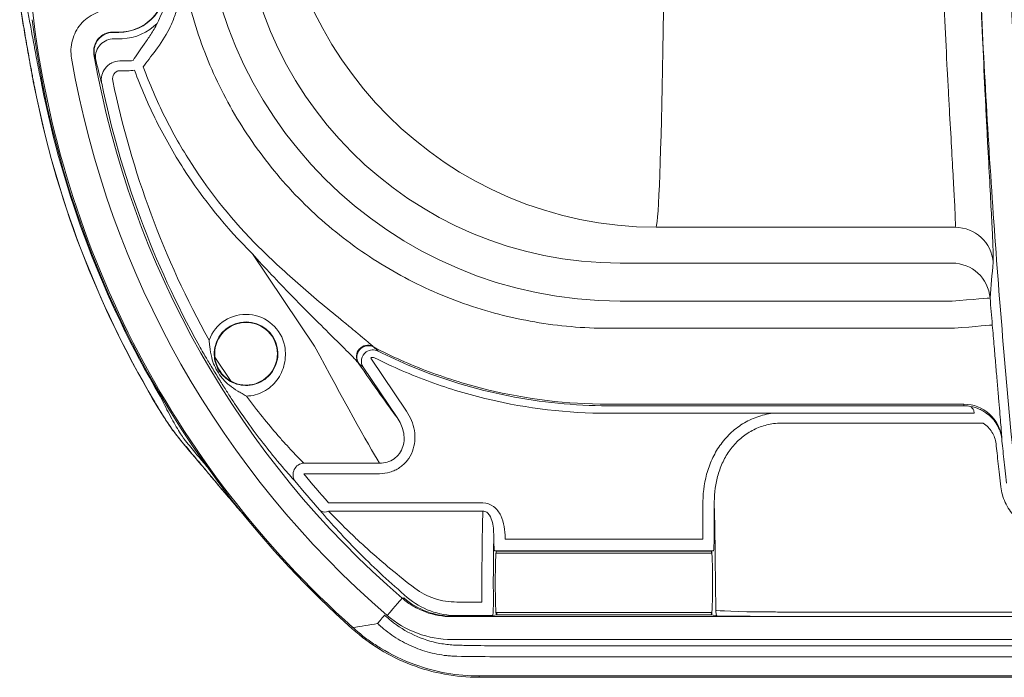
# Model space of a CAD drawing. Units: millimetres. Extents: x 0 to 2446, y 0 to 1540.
# Drawn here: x 117 to 183, y 353 to 396 of the extents above; entities that cross this region are included whole.
import ezdxf

# ---------------------------------------------------------------- set-up
doc = ezdxf.new("R2010")
doc.units = ezdxf.units.MM
doc.header["$LTSCALE"] = 5.5

msp = doc.modelspace()

# ---------------------------------------------------------------- linework, layer by layer
at = {"color": 7, "linetype": 'Continuous', "lineweight": 15}
for p, q in [((123.235, 395.648), (123.616, 395.648)), ((123.254, 395.632), (123.235, 395.648)), ((123.635, 395.632), (123.254, 395.632)), ((123.616, 395.648), (123.635, 395.632)), ((123.331, 395.209), (123.876, 395.209)), ((121.985, 394.162), (122.004, 394.146)), ((124.205, 393.731), (123.704, 393.731)), ((123.704, 393.071), (124.205, 393.071)), ((117.939, 392.361), (117.931, 392.36)), ((179.543, 382.602), (159.55, 382.602)), ((132.567, 380.83), (136.731, 374.656)), ((179.334, 380.207), (157.155, 380.207)), ((157.155, 377.67), (179.334, 377.67)), ((179.485, 375.855), (156.327, 375.855)), ((130.061, 373.917), (131.15, 372.302)), ((142.87, 370.306), (140.474, 373.858)), ((139.967, 373.248), (142.238, 369.881)), ((126.265, 370.559), (126.258, 370.555)), ((156.327, 370.778), (180.117, 370.778)), ((180.101, 370.674), (156.327, 370.674)), ((156.327, 370.166), (167.317, 370.166)), ((167.317, 370.166), (167.93, 370.166)), ((167.93, 370.166), (180.759, 370.166)), ((167.93, 369.509), (181.406, 369.509)), ((127.499, 368.718), (127.494, 368.714)), ((128.911, 367.019), (128.905, 367.014)), ((141.063, 366.84), (135.998, 366.84)), ((135.998, 366.129), (141.063, 366.129)), ((147.972, 364.181), (137.666, 364.181)), ((162.668, 364.008), (162.668, 361.743)), ((163.43, 361.755), (163.43, 364.008)), ((137.666, 363.628), (147.972, 363.628)), ((148.699, 361.833), (148.699, 361.755)), ((149.461, 361.743), (149.461, 361.833)), ((162.668, 361.743), (149.461, 361.743)), ((148.745, 360.982), (148.876, 360.949)), ((163.28, 360.81), (148.849, 360.81)), ((148.875, 360.949), (148.876, 360.949)), ((148.877, 360.949), (148.876, 360.949)), ((148.877, 360.949), (163.253, 360.949)), ((149.461, 360.981), (162.668, 360.981)), ((163.253, 360.949), (163.384, 360.982)), ((163.254, 360.949), (163.253, 360.949)), ((163.253, 360.949), (163.253, 360.949)), ((163.501, 360.489), (163.53, 357.013)), ((142.685, 357.822), (142.574, 357.804)), ((147.913, 357.547), (146.234, 357.547)), ((146.234, 356.638), (147.913, 356.638)), ((148.876, 356.701), (148.629, 356.64)), ((148.849, 356.841), (163.28, 356.841)), ((148.875, 356.701), (148.876, 356.701)), ((148.877, 356.701), (148.876, 356.701)), ((148.877, 356.701), (163.253, 356.701)), ((163.598, 356.615), (163.253, 356.701)), ((163.253, 356.701), (163.253, 356.701)), ((163.254, 356.701), (163.253, 356.701)), ((188.161, 356.881), (168.109, 356.881)), ((188.214, 356.57), (145.897, 356.57)), ((145.997, 356.59), (166.855, 356.59)), ((168.109, 356.589), (188.161, 356.589)), ((145.897, 355.046), (192.026, 355.046)), ((192.659, 354.627), (148.759, 354.627)), ((148.758, 353.894), (195.886, 353.894)), ((199.549, 352.514), (147.724, 352.514)), ((147.749, 352.605), (166.904, 352.605)), ((166.904, 352.605), (198.503, 352.605))]:
    msp.add_line(p, q, dxfattribs=at)
at = {"color": 7, "linetype": 'Continuous', "lineweight": 15, "flags": 128}
for points in [[(179.334, 377.67), (179.825, 377.711), (180.297, 377.749), (180.733, 377.785), (181.116, 377.816), (181.431, 377.842), (181.666, 377.861), (181.813, 377.873), (181.865, 377.877)], [(179.485, 375.855), (179.976, 375.897), (180.448, 375.937), (180.884, 375.974), (181.267, 376.006), (181.581, 376.033), (181.817, 376.053), (181.963, 376.065), (182.016, 376.07)], [(141.579, 356.651), (141.769, 356.871), (141.952, 357.083), (142.121, 357.28), (142.27, 357.453), (142.394, 357.596), (142.488, 357.705), (142.549, 357.776), (142.574, 357.804)], [(147.714, 352.514), (147.731, 352.558), (147.749, 352.605)]]:
    msp.add_lwpolyline(points, dxfattribs=at)
at = {"color": 7, "linetype": 'Continuous', "lineweight": 15}
msp.add_circle((132.144, 374.147), 2.095, dxfattribs=at)
for centre, radius, start, end in [((159.632, 408.049), 25.447, 180.1836, 269.81638), ((123.629, 398.81), 3.178, 270.09927, 9.06966), ((183.068, 404.744), 65.641, 185.96095, 228.16013), ((183.068, 404.744), 65.731, 187.21771, 228.19041), ((123.696, 398.777), 3.573, 272.87928, 314.77736), ((123.257, 394.361), 1.271, 90.10201, 189.7441), ((123.324, 393.964), 1.245, 89.67691, 183.56349), ((183.068, 404.744), 61.993, 189.82815, 229.2159), ((183.068, 404.744), 63.516, 189.82815, 229.2159), ((183.068, 404.744), 66.304, 190.765, 211.04), ((183.068, 404.744), 61.848, 191.66631, 209.06681), ((183.068, 404.744), 61.087, 191.66631, 209.06681), ((183.068, 404.744), 66.296, 191.07008, 210.53615), ((183.068, 404.744), 65.788, 191.07008, 210.53615), ((179.543, 380.063), 2.539, 4.50786, 90.01835), ((179.334, 377.668), 2.539, 4.73917, 90.0186), ((779.982, 326.43), 600.326, 174.855275, 175.08377), ((764.071, 425.487), 584.149, 184.67493, 184.852833), ((132.144, 374.147), 2.635, 11.14796, 159.57573), ((132.144, 374.147), 2.127, 11.14796, 168.85204), ((140.287, 373.954), 0.767, 64.20592, 212.15974), ((140.316, 373.924), 0.764, 63.11733, 213.38869), ((180.117, 368.238), 2.54, 5.63301, 90.00238), ((136.066, 366.064), 0.779, 95.05767, 212.43076), ((183.068, 404.744), 60.883, 219.36415, 221.77797), ((183.068, 404.744), 61.644, 219.36415, 221.77797), ((137.417, 364.087), 0.522, 232.33756, 298.50253), ((145.999, 361.665), 5.074, 229.22242, 269.97319)]:
    msp.add_arc(centre, radius, start, end, dxfattribs=at)
for centre, major_axis, ratio, start_param, end_param in [((159.515, 420.65), (0, 38.1), 0.017469, 3.193953, 4.712389), ((157.232, 405.649), (19.811, 19.811), 0.997265, 2.357564, 3.925621), ((157.232, 405.649), (18.02, 18.02), 0.99672, 2.357564, 3.925621), ((137.009, 374.656), (-4.458, 8.381), 0.025874, 1.557035, 2.758373), ((138.482, 375.65), (-4.459, 6.603), 0.02894, 1.87546, 2.613884), ((764.071, 275.439), (0, 610.579), 0.96827, 1.414009, 1.414182), ((183.068, 414.214), (0, 72.2), 0.991361, 2.252604, 2.28331), ((163.259, 358.825), (0, 7.128), 0.034921, 4.948008, 5.526413), ((148.113, 358.825), (0, 6.62), 0.030901, 0.758967, 1.765102), ((148.875, 358.825), (0, 5.858), 0.034921, 1.031615, 1.814273), ((149.461, 360.994), (1.524, 0), 0.008727, 4.223521, 4.712389), ((148.876, 358.825), (0, 2.124), 0.034921, 0.008727, 3.132866), ((162.668, 360.994), (1.524, 0), 0.008727, 4.712389, 5.201257), ((163.253, 358.825), (0, 2.124), 0.034921, 0.008727, 0.364702), ((163.253, 358.825), (0, 2.124), 0.034921, 3.150319, 6.274459), ((148.876, 358.825), (0, 2.124), 0.052408, 3.150319, 3.506294), ((163.253, 358.825), (0, 2.124), 0.034921, 2.776891, 3.132866), ((168.099, 357.014), (4.572, -0.003), 0.029194, 3.177757, 4.458662), ((168.099, 357.014), (4.572, -0.003), 0.029194, 4.458662, 4.714612), ((168.099, 356.633), (4.953, 0), 0.008993, 3.572297, 4.458472), ((168.099, 356.633), (4.953, 0), 0.008993, 4.458472, 4.714422)]:
    msp.add_ellipse(centre, major_axis=major_axis, ratio=ratio, start_param=start_param, end_param=end_param, dxfattribs=at)
for points, knots in [([(156.327, 375.855), (154.673, 375.855), (153.043, 375.998), (149.829, 376.552), (148.242, 376.962), (145.125, 378.062), (143.636, 378.739), (141.503, 379.935), (140.809, 380.364), (139.454, 381.281), (138.791, 381.771), (136.864, 383.328), (135.687, 384.461), (134.076, 386.3), (133.565, 386.936), (132.594, 388.254), (132.133, 388.937), (130.838, 391.047), (130.104, 392.507), (129.199, 394.777), (128.929, 395.547), (128.573, 396.722), (128.462, 397.117), (128.257, 397.913), (128.162, 398.316), (127.732, 400.331), (127.529, 401.947), (127.446, 403.97), (127.438, 404.375), (127.438, 405.185), (127.438, 406.4), (127.438, 410.855), (127.438, 421.384), (127.438, 457.023), (127.438, 541.26), (127.438, 619.017), (127.438, 670.855)], [0, 0, 0, 0, 0.015625, 0.015625, 0.03125, 0.03125, 0.046875, 0.046875, 0.054688, 0.054688, 0.0625, 0.0625, 0.078125, 0.078125, 0.085938, 0.085938, 0.09375, 0.09375, 0.109375, 0.109375, 0.117188, 0.117188, 0.121094, 0.121094, 0.125, 0.125, 0.140625, 0.140625, 0.144531, 0.144531, 0.148438, 0.15625, 0.1875, 0.25, 0.5, 1, 1, 1, 1]), ([(185.592, 365.087), (185.172, 369.418), (184.789, 373.829), (184.107, 382.807), (183.809, 387.374), (183.433, 394.343), (183.32, 396.686), (183.168, 400.23), (183.121, 401.417), (183.033, 403.8), (182.992, 404.998), (182.804, 410.997), (182.709, 415.815), (182.669, 420.65)], [0, 0, 0, 0, 0.25, 0.25, 0.5, 0.5, 0.625, 0.625, 0.6875, 0.6875, 0.75, 0.75, 1, 1, 1, 1]), ([(178.673, 400.071), (178.782, 397.517), (178.897, 395.198), (179.034, 392.589), (179.061, 392.08), (179.114, 391.102), (179.14, 390.632), (179.216, 389.28), (179.263, 388.454), (179.348, 386.95), (179.387, 386.273), (179.436, 385.373), (179.452, 385.093), (179.479, 384.578), (179.491, 384.343), (179.543, 383.274), (179.558, 382.761), (179.543, 382.602)], [0, 0, 0, 0, 0.25, 0.25, 0.3125, 0.3125, 0.375, 0.375, 0.5, 0.5, 0.625, 0.625, 0.6875, 0.6875, 0.75, 0.75, 1, 1, 1, 1]), ([(123.616, 395.648), (123.847, 395.648), (124.075, 395.674), (124.52, 395.772), (124.74, 395.846), (125.156, 396.038), (125.351, 396.156), (125.715, 396.432), (125.884, 396.592), (126.179, 396.939), (126.309, 397.129), (126.525, 397.535), (126.609, 397.747), (126.732, 398.186), (126.771, 398.416), (126.796, 398.871), (126.785, 399.099), (126.748, 399.327)], [0, 0, 0, 0, 0.125, 0.125, 0.25, 0.25, 0.375, 0.375, 0.5, 0.5, 0.625, 0.625, 0.75, 0.75, 0.875, 0.875, 1, 1, 1, 1]), ([(126.832, 399.164), (126.874, 398.905), (126.886, 398.647), (126.857, 398.133), (126.814, 397.874), (126.688, 397.379), (126.605, 397.141), (126.417, 396.679), (126.313, 396.457), (126.213, 396.241)], [0, 0, 0, 0, 0.25, 0.25, 0.5, 0.5, 0.75, 0.75, 1, 1, 1, 1]), ([(127.021, 395.903), (127.146, 396.161), (127.266, 396.427), (127.467, 396.974), (127.547, 397.254), (127.66, 397.83), (127.691, 398.125), (127.7, 398.71), (127.679, 399.002), (127.631, 399.294)], [0, 0, 0, 0, 0.25, 0.25, 0.5, 0.5, 0.75, 0.75, 1, 1, 1, 1]), ([(181.21, 398.815), (181.464, 393.072), (181.794, 387.448), (182.588, 376.432), (183.051, 371.04), (183.571, 365.768)], [0, 0, 0, 0, 0.5, 0.5, 1, 1, 1, 1]), ([(182.075, 380.262), (182.083, 380.347), (182.083, 380.526), (182.069, 381.066), (182.055, 381.428), (182.024, 382.107), (182.012, 382.357), (181.985, 382.903), (181.97, 383.2), (181.92, 384.155), (181.882, 384.873), (181.797, 386.468), (181.751, 387.345), (181.676, 388.781), (181.65, 389.28), (181.597, 390.319), (181.57, 390.859), (181.488, 392.523), (181.432, 393.695), (181.321, 396.162), (181.265, 397.457), (181.21, 398.815)], [0, 0, 0, 0, 0.125, 0.125, 0.25, 0.25, 0.3125, 0.3125, 0.375, 0.375, 0.5, 0.5, 0.625, 0.625, 0.6875, 0.6875, 0.75, 0.75, 0.875, 0.875, 1, 1, 1, 1]), ([(117.02, 397.536), (117.078, 397.2), (117.14, 396.833), (117.241, 396.235), (117.276, 396.028), (117.348, 395.607), (117.385, 395.391), (117.461, 394.951), (117.5, 394.726), (117.581, 394.267), (117.623, 394.031), (117.75, 393.322), (117.839, 392.844), (117.931, 392.36)], [0, 0, 0, 0, 0.25, 0.25, 0.375, 0.375, 0.5, 0.5, 0.625, 0.625, 0.75, 0.75, 1, 1, 1, 1]), ([(117.033, 397.537), (117.085, 397.234), (117.143, 396.89), (117.271, 396.126), (117.342, 395.701), (117.495, 394.812), (117.576, 394.345), (117.707, 393.612), (117.752, 393.364), (117.821, 392.99), (117.844, 392.865), (117.891, 392.614), (117.915, 392.486), (117.939, 392.361)], [0, 0, 0, 0, 0.25, 0.25, 0.5, 0.5, 0.75, 0.75, 0.875, 0.875, 0.9375, 0.9375, 1, 1, 1, 1]), ([(118.438, 392.431), (118.342, 392.899), (118.25, 393.361), (118.075, 394.265), (117.994, 394.697), (117.842, 395.519), (117.771, 395.912), (117.643, 396.62), (117.585, 396.939), (117.533, 397.221)], [0, 0, 0, 0, 0.25, 0.25, 0.5, 0.5, 0.75, 0.75, 1, 1, 1, 1]), ([(123.235, 397.171), (123.031, 397.171), (122.828, 397.149), (122.434, 397.062), (122.24, 396.996), (121.871, 396.824), (121.698, 396.72), (121.377, 396.473), (121.228, 396.331), (120.968, 396.022), (120.854, 395.853), (120.666, 395.492), (120.592, 395.304), (120.487, 394.913), (120.455, 394.709), (120.437, 394.306), (120.449, 394.104), (120.484, 393.902)], [0, 0, 0, 0, 0.125, 0.125, 0.25, 0.25, 0.375, 0.375, 0.5, 0.5, 0.625, 0.625, 0.75, 0.75, 0.875, 0.875, 1, 1, 1, 1]), ([(126.213, 396.241), (126.077, 395.974), (125.93, 395.726), (125.632, 395.262), (125.48, 395.045), (125.042, 394.432), (124.786, 394.086), (124.598, 393.755)], [0, 0, 0, 0, 0.25, 0.25, 0.5, 0.5, 1, 1, 1, 1]), ([(121.985, 394.162), (121.969, 394.254), (121.963, 394.346), (121.971, 394.529), (121.985, 394.622), (122.057, 394.889), (122.144, 395.057), (122.322, 395.267), (122.39, 395.332), (122.536, 395.444), (122.615, 395.492), (122.866, 395.608), (123.049, 395.649), (123.235, 395.648)], [0, 0, 0, 0, 0.125, 0.125, 0.25, 0.25, 0.5, 0.5, 0.625, 0.625, 0.75, 0.75, 1, 1, 1, 1]), ([(125.281, 393.322), (125.502, 393.664), (125.798, 394.021), (126.434, 394.878), (126.756, 395.356), (127.021, 395.903)], [0, 0, 0, 0, 0.5, 0.5, 1, 1, 1, 1]), ([(122.004, 394.146), (122.01, 394.14), (122.02, 394.115), (122.046, 394.027), (122.062, 393.966), (122.081, 393.886)], [0, 0, 0, 0, 0.5, 0.5, 1, 1, 1, 1]), ([(123.704, 393.731), (123.518, 393.723), (123.334, 393.675), (123.088, 393.55), (123.01, 393.499), (122.868, 393.384), (122.804, 393.319), (122.633, 393.104), (122.553, 392.94), (122.467, 392.591), (122.463, 392.413), (122.497, 392.238)], [0, 0, 0, 0, 0.25, 0.25, 0.375, 0.375, 0.5, 0.5, 0.75, 0.75, 1, 1, 1, 1]), ([(123.243, 392.392), (123.227, 392.469), (123.224, 392.547), (123.247, 392.702), (123.273, 392.776), (123.355, 392.911), (123.412, 392.969), (123.546, 393.049), (123.624, 393.071), (123.704, 393.071)], [0, 0, 0, 0, 0.25, 0.25, 0.5, 0.5, 0.75, 0.75, 1, 1, 1, 1]), ([(124.691, 393.105), (125.116, 391.947), (125.605, 390.813), (126.705, 388.608), (127.311, 387.546), (129.288, 384.471), (130.815, 382.57), (132.567, 380.83)], [0, 0, 0, 0, 0.25, 0.25, 0.5, 0.5, 1, 1, 1, 1]), ([(133.01, 381.276), (131.291, 382.983), (129.793, 384.848), (127.854, 387.865), (127.259, 388.907), (126.179, 391.071), (125.698, 392.185), (125.281, 393.322)], [0, 0, 0, 0, 0.5, 0.5, 0.75, 0.75, 1, 1, 1, 1]), ([(138.654, 376.294), (138.179, 376.68), (137.699, 377.075), (136.74, 377.878), (136.26, 378.287), (134.838, 379.531), (133.907, 380.384), (133.01, 381.276)], [0, 0, 0, 0, 0.25, 0.25, 0.5, 0.5, 1, 1, 1, 1]), ([(132.567, 380.83), (133.413, 379.887), (134.282, 378.967), (135.604, 377.609), (136.048, 377.159), (136.937, 376.269), (137.381, 375.828), (137.822, 375.392)], [0, 0, 0, 0, 0.5, 0.5, 0.75, 0.75, 1, 1, 1, 1]), ([(140.62, 374.645), (140.595, 374.671), (140.547, 374.713), (140.43, 374.814), (140.36, 374.873), (140.138, 375.061), (139.967, 375.205), (139.614, 375.501), (139.43, 375.655), (139.05, 375.97), (138.854, 376.132), (138.654, 376.294)], [0, 0, 0, 0, 0.125, 0.125, 0.25, 0.25, 0.5, 0.5, 0.75, 0.75, 1, 1, 1, 1]), ([(182.628, 368.834), (182.625, 368.884), (182.614, 369.046), (182.575, 369.536), (182.514, 370.271), (182.436, 371.184), (182.345, 372.23), (182.245, 373.389), (182.134, 374.678), (182.057, 375.587), (182.016, 376.07)], [0, 0, 0, 0, 0.060537, 0.192024, 0.32351, 0.45508, 0.586648, 0.718618, 0.850589, 1, 1, 1, 1]), ([(137.822, 375.392), (138.18, 375.045), (138.524, 374.7), (139.004, 374.214), (139.159, 374.055), (139.369, 373.838), (139.436, 373.769), (139.554, 373.643), (139.605, 373.587), (139.638, 373.546)], [0, 0, 0, 0, 0.5, 0.5, 0.75, 0.75, 0.875, 0.875, 1, 1, 1, 1]), ([(134.23, 374.558), (134.27, 374.355), (134.28, 374.148), (134.241, 373.743), (134.193, 373.549), (134.042, 373.174), (133.943, 373.004), (133.7, 372.693), (133.556, 372.554), (133.236, 372.322), (133.056, 372.226), (132.678, 372.09), (132.474, 372.048), (132.068, 372.023), (131.86, 372.041), (131.466, 372.132), (131.276, 372.206), (131.102, 372.303)], [0, 0, 0, 0, 0.125, 0.125, 0.25, 0.25, 0.375, 0.375, 0.5, 0.5, 0.625, 0.625, 0.75, 0.75, 0.875, 0.875, 1, 1, 1, 1]), ([(132.166, 371.322), (132.367, 371.324), (132.568, 371.35), (132.959, 371.45), (133.145, 371.523), (133.496, 371.709), (133.661, 371.823), (133.958, 372.08), (134.093, 372.226), (134.329, 372.542), (134.428, 372.711), (134.594, 373.071), (134.659, 373.262), (134.792, 373.843), (134.803, 374.256), (134.729, 374.656)], [0, 0, 0, 0, 0.125, 0.125, 0.25, 0.25, 0.375, 0.375, 0.5, 0.5, 0.625, 0.625, 0.75, 0.75, 1, 1, 1, 1]), ([(140.967, 374.331), (140.843, 374.394), (140.703, 374.42), (140.428, 374.398), (140.293, 374.349), (140.18, 374.267)], [0, 0, 0, 0, 0.5, 0.5, 1, 1, 1, 1]), ([(140.662, 374.605), (141.867, 373.978), (143.107, 373.424), (145.024, 372.707), (145.673, 372.486), (146.973, 372.087), (147.626, 371.907), (150.911, 371.107), (153.591, 370.778), (156.327, 370.778)], [0, 0, 0, 0, 0.25, 0.25, 0.375, 0.375, 0.5, 0.5, 1, 1, 1, 1]), ([(140.967, 374.331), (140.916, 374.377), (140.865, 374.423), (140.814, 374.469), (140.763, 374.514), (140.713, 374.559), (140.662, 374.605)], [0, 0, 0, 0, 0.001524, 0.001524, 0.001524, 0.00301707, 0.00301707, 0.00301707, 0.00301707]), ([(131.045, 372.039), (130.965, 372.092), (130.895, 372.154), (130.76, 372.282), (130.696, 372.349), (130.513, 372.559), (130.402, 372.708), (130.202, 373.019), (130.112, 373.182), (129.96, 373.526), (129.896, 373.706), (129.858, 373.891)], [0, 0, 0, 0, 0.125, 0.125, 0.25, 0.25, 0.5, 0.5, 0.75, 0.75, 1, 1, 1, 1]), ([(131.102, 372.303), (130.951, 372.388), (130.819, 372.484), (130.578, 372.706), (130.471, 372.829), (130.281, 373.112), (130.201, 373.268), (130.084, 373.595), (130.045, 373.769), (130.028, 373.944)], [0, 0, 0, 0, 0.25, 0.25, 0.5, 0.5, 0.75, 0.75, 1, 1, 1, 1]), ([(140.18, 374.267), (140.017, 374.149), (139.904, 373.97), (139.83, 373.595), (139.867, 373.401), (139.967, 373.248)], [0, 0, 0, 0, 0.5, 0.5, 1, 1, 1, 1]), ([(140.738, 373.878), (141.945, 373.268), (143.186, 372.73), (145.098, 372.033), (145.742, 371.82), (147.035, 371.433), (147.684, 371.259), (150.948, 370.485), (153.61, 370.166), (156.327, 370.166)], [0, 0, 0, 0, 0.25, 0.25, 0.375, 0.375, 0.5, 0.5, 1, 1, 1, 1]), ([(156.327, 370.674), (154.079, 370.674), (151.863, 370.897), (147.496, 371.766), (145.327, 372.42), (142.489, 373.597), (141.721, 373.95), (140.967, 374.331)], [0.03767924, 0.03767924, 0.03767924, 0.03767924, 0.04438378, 0.04438378, 0.05108831, 0.05108831, 0.05363631, 0.05363631, 0.05363631, 0.05363631]), ([(129.706, 373.5), (129.782, 373.375), (129.861, 373.245), (130.021, 372.983), (130.102, 372.85), (130.267, 372.58), (130.351, 372.445), (130.477, 372.242), (130.519, 372.174), (130.603, 372.039), (130.646, 371.971), (130.688, 371.902)], [0, 0, 0, 0, 0.25, 0.25, 0.5, 0.5, 0.75, 0.75, 0.875, 0.875, 1, 1, 1, 1]), ([(130.688, 371.902), (130.826, 371.681), (130.964, 371.461), (131.248, 371.021), (131.392, 370.803), (131.532, 370.598)], [0, 0, 0, 0, 0.5, 0.5, 1, 1, 1, 1]), ([(132.166, 371.322), (132.072, 371.377), (131.976, 371.432), (131.783, 371.542), (131.686, 371.598), (131.401, 371.772), (131.217, 371.898), (131.045, 372.039)], [0, 0, 0, 0, 0.25, 0.25, 0.5, 0.5, 1, 1, 1, 1]), ([(135.998, 366.84), (135.774, 367.059), (135.511, 367.328), (135.077, 367.792), (134.925, 367.958), (134.609, 368.309), (134.445, 368.494), (133.946, 369.071), (133.601, 369.483), (132.892, 370.365), (132.529, 370.833), (132.166, 371.322)], [0, 0, 0, 0, 0.25, 0.25, 0.375, 0.375, 0.5, 0.5, 0.75, 0.75, 1, 1, 1, 1]), ([(126.258, 370.555), (126.372, 370.367), (126.486, 370.183), (126.715, 369.822), (126.827, 369.651), (127.042, 369.33), (127.148, 369.179), (127.336, 368.916), (127.423, 368.802), (127.494, 368.714)], [0, 0, 0, 0, 0.25, 0.25, 0.5, 0.5, 0.75, 0.75, 1, 1, 1, 1]), ([(126.265, 370.559), (126.484, 370.194), (126.707, 369.842), (127.02, 369.374), (127.121, 369.227), (127.316, 368.954), (127.407, 368.831), (127.499, 368.718)], [0, 0, 0, 0, 0.5, 0.5, 0.75, 0.75, 1, 1, 1, 1]), ([(127.89, 368.61), (127.808, 368.729), (127.722, 368.868), (127.535, 369.179), (127.437, 369.348), (127.235, 369.708), (127.13, 369.901), (126.916, 370.304), (126.808, 370.512), (126.7, 370.727)], [0, 0, 0, 0, 0.25, 0.25, 0.5, 0.5, 0.75, 0.75, 1, 1, 1, 1]), ([(131.532, 370.598), (131.9, 370.057), (132.268, 369.538), (132.986, 368.563), (133.336, 368.106), (133.842, 367.469), (134.008, 367.264), (134.328, 366.877), (134.481, 366.694), (134.92, 366.182), (135.184, 365.887), (135.409, 365.646)], [0, 0, 0, 0, 0.25, 0.25, 0.5, 0.5, 0.625, 0.625, 0.75, 0.75, 1, 1, 1, 1]), ([(181.637, 370.161), (181.603, 370.184), (181.562, 370.213), (181.472, 370.272), (181.424, 370.301), (181.273, 370.386), (181.166, 370.439), (180.836, 370.572), (180.602, 370.631), (180.364, 370.656)], [0, 0, 0, 0, 0.125, 0.125, 0.25, 0.25, 0.5, 0.5, 1, 1, 1, 1]), ([(180.364, 370.656), (180.43, 370.648), (180.49, 370.635), (180.595, 370.588), (180.64, 370.555), (180.717, 370.465), (180.748, 370.41), (180.784, 370.315), (180.795, 370.281), (180.804, 370.228), (180.806, 370.21), (180.799, 370.184), (180.794, 370.175), (180.778, 370.167), (180.768, 370.166), (180.759, 370.166)], [0, 0, 0, 0, 0.25, 0.25, 0.5, 0.5, 0.75, 0.75, 0.875, 0.875, 0.9375, 0.9375, 0.96875, 0.96875, 1, 1, 1, 1]), ([(141.063, 366.129), (141.301, 366.129), (141.535, 366.163), (141.874, 366.265), (141.986, 366.308), (142.199, 366.409), (142.301, 366.467), (142.594, 366.665), (142.77, 366.829), (143.061, 367.197), (143.18, 367.407), (143.351, 367.844), (143.404, 368.075), (143.447, 368.546), (143.437, 368.781), (143.36, 369.247), (143.293, 369.474), (143.114, 369.905), (143.002, 370.11), (142.87, 370.306)], [0, 0, 0, 0, 0.125, 0.125, 0.1875, 0.1875, 0.25, 0.25, 0.375, 0.375, 0.5, 0.5, 0.625, 0.625, 0.75, 0.75, 0.875, 0.875, 1, 1, 1, 1]), ([(142.238, 369.881), (142.43, 369.6), (142.578, 369.297), (142.696, 368.794), (142.715, 368.625), (142.709, 368.283), (142.683, 368.11), (142.581, 367.785), (142.503, 367.627), (142.353, 367.418), (142.298, 367.353), (142.175, 367.231), (142.108, 367.175), (141.897, 367.026), (141.739, 366.951), (141.408, 366.856), (141.236, 366.835), (141.063, 366.84)], [0, 0, 0, 0, 0.25, 0.25, 0.375, 0.375, 0.5, 0.5, 0.625, 0.625, 0.6875, 0.6875, 0.75, 0.75, 0.875, 0.875, 1, 1, 1, 1]), ([(167.317, 370.166), (166.963, 370.121), (166.617, 370.038), (166.121, 369.86), (165.958, 369.792), (165.64, 369.638), (165.483, 369.552), (165.031, 369.271), (164.754, 369.055), (164.246, 368.569), (164.012, 368.296), (163.606, 367.718), (163.432, 367.412), (163.138, 366.77), (163.018, 366.432), (162.743, 365.414), (162.668, 364.717), (162.668, 364.008)], [0, 0, 0, 0, 0.125, 0.125, 0.1875, 0.1875, 0.25, 0.25, 0.375, 0.375, 0.5, 0.5, 0.625, 0.625, 0.75, 0.75, 1, 1, 1, 1]), ([(182.642, 368.469), (182.604, 368.822), (182.492, 369.138), (182.239, 369.563), (182.139, 369.697), (181.911, 369.944), (181.783, 370.057), (181.637, 370.161)], [0, 0, 0, 0, 0.5, 0.5, 0.75, 0.75, 1, 1, 1, 1]), ([(163.43, 364.008), (163.428, 364.628), (163.484, 365.24), (163.705, 366.136), (163.802, 366.435), (164.046, 367.005), (164.191, 367.277), (164.533, 367.794), (164.732, 368.039), (165.169, 368.475), (165.408, 368.67), (165.799, 368.923), (165.936, 369.001), (166.214, 369.14), (166.356, 369.201), (166.791, 369.361), (167.094, 369.436), (167.404, 369.476)], [0, 0, 0, 0, 0.25, 0.25, 0.375, 0.375, 0.5, 0.5, 0.625, 0.625, 0.75, 0.75, 0.8125, 0.8125, 0.875, 0.875, 1, 1, 1, 1]), ([(181.406, 369.509), (181.531, 369.425), (181.639, 369.333), (181.833, 369.133), (181.917, 369.024), (182.133, 368.678), (182.23, 368.42), (182.263, 368.129)], [0, 0, 0, 0, 0.25, 0.25, 0.5, 0.5, 1, 1, 1, 1]), ([(127.499, 368.718), (127.499, 368.718), (127.499, 368.718), (127.499, 368.718), (127.499, 368.718), (127.499, 368.718), (127.499, 368.718)], [-0.00000006, -0.00000006, -0.00000006, -0.00000006, 0, 0, 0, 0.000001089497, 0.000001089497, 0.000001089497, 0.000001089497]), ([(127.615, 368.575), (127.734, 368.428), (127.854, 368.281), (127.974, 368.135), (128.095, 367.988), (128.216, 367.842), (128.338, 367.695), (128.527, 367.469), (128.719, 367.243), (128.911, 367.019)], [0, 0, 0, 0, 0.001096467, 0.001096467, 0.001096467, 0.002192953, 0.002192953, 0.002192953, 0.00388489, 0.00388489, 0.00388489, 0.00388489]), ([(182.966, 365.492), (182.903, 366.067), (182.845, 366.601), (182.737, 367.593), (182.688, 368.051), (182.642, 368.469)], [0, 0, 0, 0, 0.5, 0.5, 1, 1, 1, 1]), ([(129.291, 366.895), (129.099, 367.119), (128.91, 367.343), (128.723, 367.567), (128.601, 367.713), (128.481, 367.858), (128.361, 368.004), (128.241, 368.149), (128.122, 368.295), (128.004, 368.441)], [0, 0, 0, 0, 0.001688713, 0.001688713, 0.001688713, 0.002783134, 0.002783134, 0.002783134, 0.003877555, 0.003877555, 0.003877555, 0.003877555]), ([(182.263, 368.129), (182.308, 367.724), (182.358, 367.28), (182.466, 366.319), (182.524, 365.801), (182.587, 365.244)], [0, 0, 0, 0, 0.5, 0.5, 1, 1, 1, 1]), ([(128.905, 367.014), (129.089, 366.797), (129.461, 366.359), (130.091, 365.606), (130.735, 364.842), (131.388, 364.077), (131.923, 363.456), (132.256, 363.081), (132.338, 362.99)], [0, 0, 0, 0, 0.210962, 0.424901, 0.596033, 0.767188, 0.943012, 1, 1, 1, 1]), ([(129.196, 366.683), (129.382, 366.461), (129.754, 366.018), (130.452, 365.182), (131.262, 364.229), (131.893, 363.493), (132.263, 363.078), (132.304, 363.032)], [0, 0, 0, 0, 0.233356, 0.466795, 0.717423, 0.968932, 1, 1, 1, 1]), ([(182.587, 365.244), (182.626, 364.898), (182.719, 364.551), (183.034, 363.867), (183.248, 363.548), (183.525, 363.26)], [0, 0, 0, 0, 0.5, 0.5, 1, 1, 1, 1]), ([(149.461, 361.833), (149.461, 362.09), (149.444, 362.346), (149.354, 362.851), (149.281, 363.101), (149.052, 363.559), (148.895, 363.772), (148.483, 364.087), (148.233, 364.181), (147.972, 364.181)], [0, 0, 0, 0, 0.25, 0.25, 0.5, 0.5, 0.75, 0.75, 1, 1, 1, 1]), ([(137.098, 363.674), (137.471, 363.232), (137.882, 362.765), (138.548, 362.04), (138.778, 361.795), (139.254, 361.297), (139.501, 361.044), (140.25, 360.292), (140.765, 359.796), (141.822, 358.818), (142.365, 358.335), (142.922, 357.859)], [0, 0, 0, 0, 0.25, 0.25, 0.375, 0.375, 0.5, 0.5, 0.75, 0.75, 1, 1, 1, 1]), ([(143.417, 358.478), (142.875, 358.893), (142.344, 359.317), (141.307, 360.177), (140.801, 360.614), (140.061, 361.278), (139.817, 361.502), (139.345, 361.944), (139.116, 362.163), (138.453, 362.81), (138.041, 363.23), (137.666, 363.628)], [0, 0, 0, 0, 0.25, 0.25, 0.5, 0.5, 0.625, 0.625, 0.75, 0.75, 1, 1, 1, 1]), ([(147.972, 363.628), (148.065, 363.63), (148.155, 363.597), (148.302, 363.496), (148.362, 363.428), (148.509, 363.209), (148.567, 363.041), (148.649, 362.703), (148.671, 362.53), (148.697, 362.183), (148.701, 362.008), (148.699, 361.833)], [0, 0, 0, 0, 0.125, 0.125, 0.25, 0.25, 0.5, 0.5, 0.75, 0.75, 1, 1, 1, 1]), ([(148.745, 360.982), (148.74, 360.983), (148.736, 361.009), (148.727, 361.1), (148.723, 361.162), (148.712, 361.381), (148.706, 361.57), (148.699, 361.755)], [0, 0, 0, 0, 0.25, 0.25, 0.5, 0.5, 1, 1, 1, 1]), ([(163.384, 360.982), (163.389, 360.983), (163.393, 361.009), (163.402, 361.1), (163.406, 361.162), (163.417, 361.381), (163.423, 361.57), (163.43, 361.755)], [0, 0, 0, 0, 0.25, 0.25, 0.5, 0.5, 1, 1, 1, 1]), ([(146.234, 357.547), (145.726, 357.547), (145.231, 357.625), (144.266, 357.94), (143.821, 358.169), (143.417, 358.478)], [0, 0, 0, 0, 0.5, 0.5, 1, 1, 1, 1]), ([(145.897, 356.57), (145.289, 356.57), (144.699, 356.676), (143.843, 356.993), (143.571, 357.122), (143.052, 357.428), (142.804, 357.606), (142.574, 357.804)], [0, 0, 0, 0, 0.5, 0.5, 0.75, 0.75, 1, 1, 1, 1]), ([(142.922, 357.859), (143.384, 357.465), (143.899, 357.163), (145.038, 356.743), (145.627, 356.638), (146.234, 356.638)], [0, 0, 0, 0, 0.5, 0.5, 1, 1, 1, 1]), ([(148.629, 356.64), (148.634, 356.641), (148.639, 356.668), (148.647, 356.759), (148.651, 356.822), (148.663, 357.042), (148.67, 357.23), (148.676, 357.413)], [0, 0, 0, 0, 0.25, 0.25, 0.5, 0.5, 1, 1, 1, 1]), ([(140.927, 356.111), (140.957, 356.145), (141.02, 356.218), (141.192, 356.417), (141.299, 356.541), (141.407, 356.665)], [0, 0, 0, 0, 0.5, 0.5, 1, 1, 1, 1]), ([(141.553, 356.539), (141.544, 356.547), (141.536, 356.554), (141.527, 356.562), (141.487, 356.596), (141.447, 356.63), (141.407, 356.665)], [0, 0, 0, 0, 0.0000346859, 0.0000346859, 0.0000346859, 0.0001930336, 0.0001930336, 0.0001930336, 0.0001930336]), ([(141.579, 356.651), (142.179, 356.133), (142.851, 355.737), (144.337, 355.184), (145.105, 355.046), (145.897, 355.046)], [0, 0, 0, 0, 0.5, 0.5, 1, 1, 1, 1]), ([(147.913, 356.638), (148.038, 356.638), (148.161, 356.638), (148.402, 356.639), (148.52, 356.639), (148.629, 356.64)], [0, 0, 0, 0, 0.5, 0.5, 1, 1, 1, 1]), ([(163.598, 356.615), (163.587, 356.618), (163.575, 356.677), (163.552, 356.827), (163.541, 356.92), (163.53, 357.013)], [0, 0, 0, 0, 0.5, 0.5, 1, 1, 1, 1]), ([(139.282, 355.841), (139.559, 355.882), (139.835, 355.924), (140.384, 356.013), (140.656, 356.061), (140.927, 356.111)], [0, 0, 0, 0, 0.5, 0.5, 1, 1, 1, 1]), ([(140.927, 356.111), (140.968, 356.075), (141.009, 356.04), (141.05, 356.005), (141.058, 355.998), (141.067, 355.99), (141.076, 355.982)], [0, 0, 0, 0, 0.0001614304, 0.0001614304, 0.0001614304, 0.0001966951, 0.0001966951, 0.0001966951, 0.0001966951]), ([(141.076, 355.982), (141.14, 355.927), (141.204, 355.872), (141.269, 355.818), (141.269, 355.818), (141.269, 355.818), (141.269, 355.818)], [0, 0, 0, 0, 0.000253131, 0.000253131, 0.000253131, 0.000253191, 0.000253191, 0.000253191, 0.000253191]), ([(148.759, 354.627), (148.149, 354.628), (147.539, 354.634), (146.778, 354.649), (146.626, 354.652), (146.321, 354.659), (146.169, 354.662), (145.713, 354.689), (145.409, 354.726), (144.502, 354.895), (143.924, 355.081), (142.825, 355.591), (142.299, 355.92), (141.823, 356.31)], [0, 0, 0, 0, 0.25, 0.25, 0.3125, 0.3125, 0.375, 0.375, 0.5, 0.5, 0.75, 0.75, 1, 1, 1, 1]), ([(147.714, 352.514), (146.934, 352.515), (146.167, 352.586), (144.658, 352.865), (143.915, 353.072), (142.457, 353.629), (141.766, 353.969), (140.455, 354.767), (139.836, 355.225), (139.254, 355.745)], [0, 0, 0, 0, 0.25, 0.25, 0.5, 0.5, 0.75, 0.75, 1, 1, 1, 1]), ([(141.137, 354.463), (140.886, 354.616), (140.642, 354.777), (140.163, 355.117), (139.93, 355.295), (139.703, 355.481)], [0, 0, 0, 0, 0.5, 0.5, 1, 1, 1, 1]), ([(141.269, 355.818), (141.269, 355.818), (141.269, 355.818), (141.269, 355.818), (141.298, 355.793), (141.328, 355.768), (141.358, 355.743)], [-0.00000006, -0.00000006, -0.00000006, -0.00000006, 0, 0, 0, 0.0001161697, 0.0001161697, 0.0001161697, 0.0001161697]), ([(141.358, 355.743), (141.7, 355.459), (142.067, 355.204), (142.83, 354.763), (143.225, 354.576), (144.043, 354.27), (144.465, 354.15), (145.119, 354.022), (145.338, 353.988), (145.669, 353.952), (145.834, 353.938), (146, 353.928), (146.111, 353.923), (146.167, 353.921), (146.222, 353.92)], [0, 0, 0, 0, 0.25, 0.25, 0.5, 0.5, 0.75, 0.75, 0.875, 0.875, 0.9375, 0.96875, 0.96875, 1, 1, 1, 1]), ([(147.749, 352.605), (147.005, 352.605), (146.273, 352.67), (144.83, 352.923), (144.12, 353.112), (143.421, 353.365)], [0, 0, 0, 0, 0.5, 0.5, 1, 1, 1, 1])]:
    msp.add_open_spline(points, degree=3, knots=knots, dxfattribs=at)
for points in [[(122.081, 393.886), (122.212, 393.336), (122.351, 392.787), (122.497, 392.238)], [(124.598, 393.755), (124.467, 393.737), (124.337, 393.729), (124.205, 393.731)], [(124.205, 393.071), (124.368, 393.071), (124.53, 393.082), (124.691, 393.105)], [(117.939, 392.361), (117.961, 392.246), (117.983, 392.13), (118.006, 392.015)], [(118.504, 392.112), (118.482, 392.218), (118.46, 392.325), (118.438, 392.431)], [(129.716, 374.625), (129.699, 374.772), (129.687, 374.919), (129.675, 375.066)], [(129.009, 374.696), (129.102, 374.529), (129.195, 374.365), (129.289, 374.203)], [(129.858, 373.891), (129.795, 374.13), (129.751, 374.375), (129.716, 374.625)], [(130.028, 373.944), (130.007, 374.149), (130.017, 374.354), (130.057, 374.558)], [(140.662, 374.605), (140.651, 374.614), (140.637, 374.628), (140.62, 374.645)], [(129.289, 374.203), (129.432, 373.956), (129.569, 373.725), (129.706, 373.5)], [(140.474, 373.858), (140.55, 373.913), (140.655, 373.92), (140.738, 373.878)], [(139.638, 373.546), (139.654, 373.528), (139.668, 373.514), (139.679, 373.504)], [(139.679, 373.504), (139.776, 373.418), (139.872, 373.332), (139.967, 373.248)], [(126.7, 370.727), (126.601, 370.922), (126.503, 371.119), (126.404, 371.318)], [(125.967, 371.06), (126.066, 370.892), (126.165, 370.725), (126.265, 370.559)], [(180.364, 370.656), (180.277, 370.666), (180.188, 370.672), (180.101, 370.674)], [(167.404, 369.476), (167.578, 369.498), (167.754, 369.51), (167.93, 369.509)], [(127.499, 368.718), (127.541, 368.666), (127.58, 368.618), (127.615, 368.575)], [(128.004, 368.441), (127.97, 368.492), (127.931, 368.548), (127.89, 368.61)], [(128.911, 367.019), (129.006, 366.907), (129.101, 366.795), (129.196, 366.683)], [(129.578, 366.556), (129.483, 366.669), (129.388, 366.782), (129.291, 366.895)], [(140.927, 356.111), (140.927, 356.111), (140.927, 356.111), (140.927, 356.111)], [(141.823, 356.31), (141.732, 356.385), (141.643, 356.462), (141.553, 356.539)], [(139.703, 355.481), (139.56, 355.598), (139.42, 355.718), (139.282, 355.841)], [(143.421, 353.365), (142.623, 353.655), (141.862, 354.02), (141.137, 354.463)], [(146.222, 353.92), (147.067, 353.903), (147.913, 353.896), (148.758, 353.894)], [(147.724, 352.514), (147.72, 352.514), (147.717, 352.514), (147.714, 352.514)]]:
    msp.add_open_spline(points, degree=3, dxfattribs=at)
at = {"color": 8, "linetype": 'Continuous', "lineweight": 15}
msp.add_open_spline([(182.645, 368.487), (182.646, 368.516), (182.647, 368.559), (182.633, 368.762), (182.628, 368.834)], degree=3, knots=[0, 0, 0, 0, 0.649322, 1, 1, 1, 1], dxfattribs=at)

doc.saveas('drawing.dxf')
